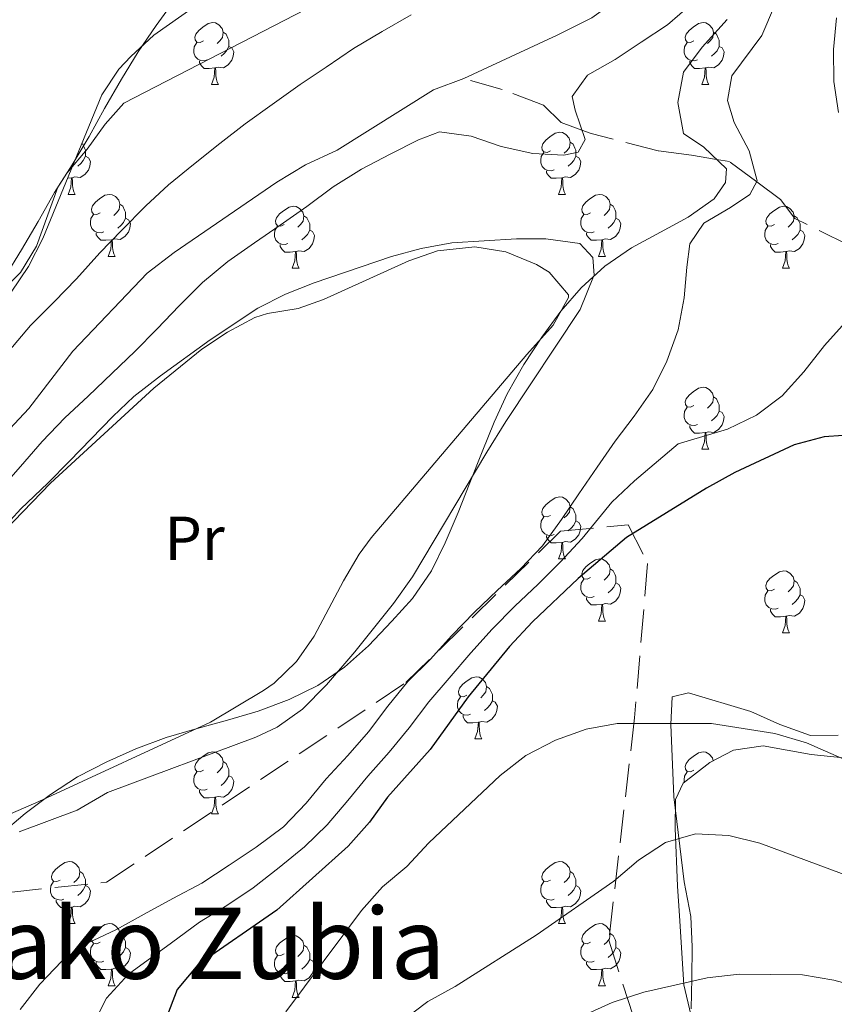
# Model space of a CAD drawing. Extents: x 622792 to 627301, y 780249 to 783300.
# Drawn here: x 625845 to 625977, y 781286 to 781446 of the extents above; entities that cross this region are included whole.
import ezdxf
from ezdxf.enums import TextEntityAlignment as Align

# ---------------------------------------------------------------- set-up
doc = ezdxf.new("R2010")
doc.units = 0
doc.header["$MEASUREMENT"] = 0
doc.linetypes.add('DGN Style 3', pattern=[7.49273, 5.35195, -2.14078])
for name, color, linetype in [('Nivel 11', 7, 'Continuous'), ('Nivel 21', 7, 'Continuous'), ('Nivel 35', 7, 'Continuous'), ('Nivel 36', 7, 'Continuous'), ('Nivel 37', 7, 'Continuous'), ('Nivel 4', 7, 'Continuous'), ('Nivel 45', 7, 'Continuous'), ('Nivel 5', 7, 'Continuous'), ('Nivel 61', 7, 'Continuous'), ('Nivel 63', 7, 'Continuous')]:
    doc.layers.add(name, color=color, linetype=linetype)
doc.styles.add('Style-arialn', font='arialn.shx', dxfattribs={"bigfont": 'arialnbig.shx'})
doc.styles.add('Style-times', font='times.shx', dxfattribs={"bigfont": 'timesbig.shx'})
doc.linetypes.add('5zonar', pattern='A,-5,[1,dgnlstyle.shx,S=0.08,R=0,X=0,Y=0],-5', length=10)

msp = doc.modelspace()

# ---------------------------------------------------------------- linework, layer by layer
at = {"layer": 'Nivel 11', "color": 142, "linetype": 'Continuous', "lineweight": 13}
for points in [[(625923.745, 781696.661, 298.501), (625931.556, 781667.947, 299.284), (625934.481, 781641.524, 300.851), (625932.264, 781617.648, 300.068), (625934.634, 781602.258, 300.851), (625945.215, 781587.157, 300.851), (625961.702, 781571.309, 300.851), (625965.568, 781566.961, 300.851), (625971.787, 781551.587, 300.851), (625973.091, 781546.459, 300.851), (625974.952, 781529.784, 300.851), (625975.23, 781524.139, 300.851), (625975.059, 781502.323, 300.851), (625973.817, 781491.539, 300.851), (625972.555, 781486.145, 300.851), (625968.241, 781473.553, 300.851), (625956.493, 781458.621, 300.851), (625951.116, 781455.521, 300.851), (625937.807, 781445.973, 300.851), (625932.172, 781443.128, 300.851), (625917.057, 781436.14, 301.634)], [(625917.057, 781436.14, 301.634), (625912.188, 781434.325, 302.417), (625896.571, 781424.512, 302.417), (625891.447, 781422.182, 303.2), (625886.838, 781419.341, 303.2), (625870.2, 781407.984, 303.2), (625865.85, 781404.631, 303.984), (625853.837, 781392.008, 303.984), (625850.262, 781387.375, 303.984), (625846.687, 781382.741, 304.767), (625842.853, 781378.62, 304.767)]]:
    msp.add_polyline3d(points, dxfattribs=at)
at = {"layer": 'Nivel 11', "color": 142, "linetype": 'DGN Style 3', "lineweight": 13}
msp.add_polyline3d([(625979.353, 781409.175, 318.371), (625970.61, 781413.504, 316.581), (625968.288, 781416.575, 315.875), (625964.462, 781419.422, 315), (625960.052, 781422.702, 311.288), (625957.96, 781423.042, 310), (625953.888, 781423.705, 308.352), (625948.496, 781424.454, 306.392), (625937.706, 781427.235, 304.802), (625936.167, 781427.795, 305), (625932.823, 781429.013, 305.583), (625929.989, 781431.825, 306.236), (625923.306, 781434.365, 307.406), (625917.057, 781436.14, 301.634)], dxfattribs=at)
at = {"layer": 'Nivel 21', "color": 19, "linetype": 'DGN Style 3', "lineweight": 0}
msp.add_polyline3d([(625813.647, 781301.339, 310.164), (625859.272, 781306.114, 313.458), (625907.724, 781338.416, 314.924), (625932.731, 781362.902, 316.087), (625943.672, 781363.944, 323.864), (625946.798, 781357.693, 325.814), (625944.714, 781332.685, 329.805), (625940.546, 781296.737, 337.311), (625948.361, 781272.25, 345.285), (625967.117, 781257.662, 348.721), (625997.855, 781244.637, 349.566), (626029.518, 781233.895, 352.511), (626048.273, 781215.655, 354.649), (626065.466, 781188.034, 355.311), (626079.652, 781169.409, 358.315)], dxfattribs=at)
at = {"layer": 'Nivel 35', "color": 92, "linetype": '5zonar', "lineweight": 0, "ltscale": 0.5}
for points in [[(625763.411, 781337.447, 318.664), (625776.764, 781335.651, 318.664), (625781.774, 781335.893, 318.664), (625782.305, 781336.288, 318.664), (625786.043, 781340.346, 318.547), (625792.922, 781351.728, 317.881), (625797.208, 781358.11, 317.881), (625802.478, 781366.628, 317.542), (625807.21, 781373.342, 317.098), (625813.555, 781378.294, 316.315), (625834.641, 781394.186, 316.315), (625840.376, 781397.903, 316.315), (625843.865, 781401.568, 316.315), (625846.672, 781405.742, 316.315), (625848.973, 781410.242, 316.315), (625858.511, 781433.494, 316.315), (625861.285, 781437.62, 316.315), (625863.209, 781439.671, 316.315), (625866.904, 781443.116, 316.315), (625873.443, 781447.718, 316.315)], [(625830.036, 781311.22, 316.315), (625848.327, 781319.15, 316.433), (625876.075, 781332.003, 315.732), (625884.698, 781337.102, 315.539), (625886.393, 781338.335, 315.532), (625889.994, 781341.814, 315.532), (625892.849, 781345.9, 315.532), (625897.615, 781354.85, 315.532), (625900.175, 781359.196, 315.532), (625902.111, 781361.802, 315.532), (625927.249, 781391.465, 315.532), (625931.543, 781396.204, 316.315), (625933.995, 781400.698, 316.315), (625933.987, 781401.141, 316.315), (625930.905, 781404.825, 316.315), (625928.835, 781406.049, 316.315), (625923.881, 781408.092, 316.668), (625918.871, 781408.915, 317.364), (625912.812, 781408.245, 317.881)], [(625912.812, 781408.245, 317.881), (625908.169, 781406.645, 317.881), (625894.367, 781400.379, 317.881), (625890.264, 781398.918, 317.881), (625885.327, 781398.093, 317.881), (625883.289, 781397.454, 317.881), (625878.857, 781395.078, 318), (625874.706, 781392.32, 318.266), (625866.91, 781386.032, 318.686), (625850.22, 781370.669, 317.977), (625839.808, 781359.94, 317.328)], [(625980.052, 781326.057, 341.734), (625973.286, 781326.764, 340.594), (625965.479, 781328.171, 339.811), (625960.722, 781327.475, 338.98), (625956.866, 781325.469, 338.245), (625952.542, 781322.117, 337.982), (625951.346, 781319.493, 338.245), (625951.253, 781314.867, 339.538), (625951.663, 781305.467, 343.702), (625951.966, 781300.664, 345.123), (625952.694, 781289.522, 346.077), (625953.79, 781284.687, 346.5)]]:
    msp.add_polyline3d(points, dxfattribs=at)
at = {"layer": 'Nivel 36', "color": 92, "linetype": 'Continuous', "lineweight": 0, "flags": 128}
for points in [[(625874.947, 781442.221), (625874.417, 781441.956), (625873.887, 781442.011), (625873.622, 781442.381), (625873.567, 781442.806), (625873.727, 781443.326), (625874.207, 781443.921), (625874.842, 781444.451), (625875.742, 781445.036), (625876.487, 781445.196), (625876.912, 781445.141), (625877.442, 781444.826), (625877.972, 781444.241), (625878.132, 781443.601), (625878.022, 781442.751), (625877.597, 781442.221), (625877.177, 781441.796)], [(625954.274, 781442.221), (625953.744, 781441.956), (625953.214, 781442.011), (625952.949, 781442.381), (625952.894, 781442.806), (625953.054, 781443.326), (625953.534, 781443.921), (625954.169, 781444.451), (625955.069, 781445.036), (625955.814, 781445.196), (625956.239, 781445.141), (625956.769, 781444.826), (625957.299, 781444.241), (625957.459, 781443.601), (625957.349, 781442.751), (625956.924, 781442.221), (625956.504, 781441.796)], [(625878.132, 781443.601), (625878.607, 781443.286), (625878.922, 781442.646), (625879.082, 781442.326), (625879.082, 781441.746), (625879.082, 781441.321), (625878.712, 781440.631), (625878.292, 781440.151), (625877.812, 781439.731)], [(625957.459, 781443.601), (625957.934, 781443.286), (625958.249, 781442.646), (625958.409, 781442.326), (625958.409, 781441.746), (625958.409, 781441.321), (625958.039, 781440.631), (625957.619, 781440.151), (625957.139, 781439.731)], [(625875.532, 781439.141), (625875.107, 781438.981), (625874.522, 781439.041), (625874.047, 781439.251), (625873.622, 781439.676), (625873.407, 781440.261), (625873.407, 781440.681), (625873.462, 781441.266), (625873.887, 781441.956)], [(625879.082, 781441.321), (625879.537, 781441.071), (625879.882, 781440.456), (625879.772, 781439.731), (625879.562, 781439.091), (625878.977, 781438.351), (625878.182, 781437.871), (625877.332, 781437.976), (625876.902, 781437.846)], [(625954.859, 781439.141), (625954.434, 781438.981), (625953.849, 781439.041), (625953.374, 781439.251), (625952.949, 781439.676), (625952.734, 781440.261), (625952.734, 781440.681), (625952.789, 781441.266), (625953.214, 781441.956)], [(625958.409, 781441.321), (625958.864, 781441.071), (625959.209, 781440.456), (625959.099, 781439.731), (625958.889, 781439.091), (625958.304, 781438.351), (625957.509, 781437.871), (625956.659, 781437.976), (625956.229, 781437.846)], [(625876.792, 781437.846), (625875.902, 781437.761), (625875.057, 781437.761), (625874.632, 781438.191), (625874.312, 781438.666), (625874.312, 781438.981)], [(625956.119, 781437.846), (625955.229, 781437.761), (625954.384, 781437.761), (625953.959, 781438.191), (625953.639, 781438.666), (625953.639, 781438.981)], [(625876.247, 781435.161), (625876.682, 781436.321), (625876.792, 781437.846), (625876.902, 781437.846), (625876.937, 781437.261), (625876.972, 781436.576), (625877.042, 781435.961), (625877.157, 781435.561), (625877.372, 781435.161)], [(625955.574, 781435.161), (625956.009, 781436.321), (625956.119, 781437.846), (625956.229, 781437.846), (625956.264, 781437.261), (625956.299, 781436.576), (625956.369, 781435.961), (625956.484, 781435.561), (625956.699, 781435.161)], [(625876.247, 781435.161), (625877.372, 781435.161)], [(625955.574, 781435.161), (625956.699, 781435.161)], [(625931.086, 781424.452), (625930.556, 781424.187), (625930.026, 781424.242), (625929.761, 781424.612), (625929.706, 781425.037), (625929.866, 781425.557), (625930.346, 781426.152), (625930.981, 781426.682), (625931.881, 781427.267), (625932.626, 781427.427), (625933.051, 781427.372), (625933.581, 781427.057), (625934.111, 781426.472), (625934.271, 781425.832), (625934.161, 781424.982), (625933.736, 781424.452), (625933.316, 781424.027)], [(625855.277, 781425.611), (625855.419, 781425.517), (625855.734, 781424.877), (625855.894, 781424.557), (625855.894, 781423.977), (625855.894, 781423.552), (625855.524, 781422.862), (625855.104, 781422.382), (625854.624, 781421.962)], [(625934.271, 781425.832), (625934.746, 781425.517), (625935.061, 781424.877), (625935.221, 781424.557), (625935.221, 781423.977), (625935.221, 781423.552), (625934.851, 781422.862), (625934.431, 781422.382), (625933.951, 781421.962)], [(625931.671, 781421.372), (625931.246, 781421.212), (625930.661, 781421.272), (625930.186, 781421.482), (625929.761, 781421.907), (625929.546, 781422.492), (625929.546, 781422.912), (625929.601, 781423.497), (625930.026, 781424.187)], [(625855.894, 781423.552), (625856.349, 781423.302), (625856.694, 781422.687), (625856.584, 781421.962), (625856.374, 781421.322), (625855.789, 781420.582), (625854.994, 781420.102), (625854.144, 781420.207), (625853.714, 781420.077)], [(625935.221, 781423.552), (625935.676, 781423.302), (625936.021, 781422.687), (625935.911, 781421.962), (625935.701, 781421.322), (625935.116, 781420.582), (625934.321, 781420.102), (625933.471, 781420.207), (625933.041, 781420.077)], [(625932.931, 781420.077), (625932.041, 781419.992), (625931.196, 781419.992), (625930.771, 781420.422), (625930.451, 781420.897), (625930.451, 781421.212)], [(625853.604, 781420.077), (625852.983, 781420.018)], [(625853.059, 781417.392), (625853.494, 781418.552), (625853.604, 781420.077), (625853.714, 781420.077), (625853.749, 781419.492), (625853.784, 781418.807), (625853.854, 781418.192), (625853.969, 781417.792), (625854.184, 781417.392)], [(625932.386, 781417.392), (625932.821, 781418.552), (625932.931, 781420.077), (625933.041, 781420.077), (625933.076, 781419.492), (625933.111, 781418.807), (625933.181, 781418.192), (625933.296, 781417.792), (625933.511, 781417.392)], [(625853.059, 781417.392), (625854.184, 781417.392)], [(625858.234, 781414.417), (625857.704, 781414.152), (625857.174, 781414.207), (625856.909, 781414.577), (625856.854, 781415.002), (625857.014, 781415.522), (625857.494, 781416.117), (625858.129, 781416.647), (625859.029, 781417.232), (625859.774, 781417.392), (625860.199, 781417.337), (625860.729, 781417.022), (625861.259, 781416.437), (625861.419, 781415.797), (625861.309, 781414.947), (625860.884, 781414.417), (625860.464, 781413.992)], [(625932.386, 781417.392), (625933.511, 781417.392)], [(625937.561, 781414.417), (625937.031, 781414.152), (625936.501, 781414.207), (625936.236, 781414.577), (625936.181, 781415.002), (625936.341, 781415.522), (625936.821, 781416.117), (625937.456, 781416.647), (625938.356, 781417.232), (625939.101, 781417.392), (625939.526, 781417.337), (625940.056, 781417.022), (625940.586, 781416.437), (625940.746, 781415.797), (625940.636, 781414.947), (625940.211, 781414.417), (625939.791, 781413.992)], [(625861.419, 781415.797), (625861.894, 781415.482), (625862.209, 781414.842), (625862.369, 781414.522), (625862.369, 781413.942), (625862.369, 781413.517), (625861.999, 781412.827), (625861.579, 781412.347), (625861.099, 781411.927)], [(625940.746, 781415.797), (625941.221, 781415.482), (625941.536, 781414.842), (625941.696, 781414.522), (625941.696, 781413.942), (625941.696, 781413.517), (625941.326, 781412.827), (625940.906, 781412.347), (625940.426, 781411.927)], [(625888.006, 781412.512), (625887.476, 781412.247), (625886.946, 781412.302), (625886.681, 781412.672), (625886.626, 781413.097), (625886.786, 781413.617), (625887.266, 781414.212), (625887.901, 781414.742), (625888.801, 781415.327), (625889.546, 781415.487), (625889.971, 781415.432), (625890.501, 781415.117), (625891.031, 781414.532), (625891.191, 781413.892), (625891.081, 781413.042), (625890.656, 781412.512), (625890.236, 781412.087)], [(625967.333, 781412.512), (625966.803, 781412.247), (625966.273, 781412.302), (625966.008, 781412.672), (625965.953, 781413.097), (625966.113, 781413.617), (625966.593, 781414.212), (625967.228, 781414.742), (625968.128, 781415.327), (625968.873, 781415.487), (625969.298, 781415.432), (625969.828, 781415.117), (625970.358, 781414.532), (625970.518, 781413.892), (625970.408, 781413.042), (625969.983, 781412.512), (625969.563, 781412.087)], [(625858.819, 781411.337), (625858.394, 781411.177), (625857.809, 781411.237), (625857.334, 781411.447), (625856.909, 781411.872), (625856.694, 781412.457), (625856.694, 781412.877), (625856.749, 781413.462), (625857.174, 781414.152)], [(625862.369, 781413.517), (625862.824, 781413.267), (625863.169, 781412.652), (625863.059, 781411.927), (625862.849, 781411.287), (625862.264, 781410.547), (625861.469, 781410.067), (625860.619, 781410.172), (625860.189, 781410.042)], [(625891.191, 781413.892), (625891.666, 781413.577), (625891.981, 781412.937), (625892.141, 781412.617), (625892.141, 781412.037), (625892.141, 781411.612), (625891.771, 781410.922), (625891.351, 781410.442), (625890.871, 781410.022)], [(625938.146, 781411.337), (625937.721, 781411.177), (625937.136, 781411.237), (625936.661, 781411.447), (625936.236, 781411.872), (625936.021, 781412.457), (625936.021, 781412.877), (625936.076, 781413.462), (625936.501, 781414.152)], [(625941.696, 781413.517), (625942.151, 781413.267), (625942.496, 781412.652), (625942.386, 781411.927), (625942.176, 781411.287), (625941.591, 781410.547), (625940.796, 781410.067), (625939.946, 781410.172), (625939.516, 781410.042)], [(625970.518, 781413.892), (625970.993, 781413.577), (625971.308, 781412.937), (625971.468, 781412.617), (625971.468, 781412.037), (625971.468, 781411.612), (625971.098, 781410.922), (625970.678, 781410.442), (625970.198, 781410.022)], [(625860.079, 781410.042), (625859.189, 781409.957), (625858.344, 781409.957), (625857.919, 781410.387), (625857.599, 781410.862), (625857.599, 781411.177)], [(625888.591, 781409.432), (625888.166, 781409.272), (625887.581, 781409.332), (625887.106, 781409.542), (625886.681, 781409.967), (625886.466, 781410.552), (625886.466, 781410.972), (625886.521, 781411.557), (625886.946, 781412.247)], [(625892.141, 781411.612), (625892.596, 781411.362), (625892.941, 781410.747), (625892.831, 781410.022), (625892.621, 781409.382), (625892.036, 781408.642), (625891.241, 781408.162), (625890.391, 781408.267), (625889.961, 781408.137)], [(625939.406, 781410.042), (625938.516, 781409.957), (625937.671, 781409.957), (625937.246, 781410.387), (625936.926, 781410.862), (625936.926, 781411.177)], [(625967.918, 781409.432), (625967.493, 781409.272), (625966.908, 781409.332), (625966.433, 781409.542), (625966.008, 781409.967), (625965.793, 781410.552), (625965.793, 781410.972), (625965.848, 781411.557), (625966.273, 781412.247)], [(625971.468, 781411.612), (625971.923, 781411.362), (625972.268, 781410.747), (625972.158, 781410.022), (625971.948, 781409.382), (625971.363, 781408.642), (625970.568, 781408.162), (625969.718, 781408.267), (625969.288, 781408.137)], [(625859.534, 781407.357), (625859.969, 781408.517), (625860.079, 781410.042), (625860.189, 781410.042), (625860.224, 781409.457), (625860.259, 781408.772), (625860.329, 781408.157), (625860.444, 781407.757), (625860.659, 781407.357)], [(625938.861, 781407.357), (625939.296, 781408.517), (625939.406, 781410.042), (625939.516, 781410.042), (625939.551, 781409.457), (625939.586, 781408.772), (625939.656, 781408.157), (625939.771, 781407.757), (625939.986, 781407.357)], [(625889.851, 781408.137), (625888.961, 781408.052), (625888.116, 781408.052), (625887.691, 781408.482), (625887.371, 781408.957), (625887.371, 781409.272)], [(625889.306, 781405.452), (625889.741, 781406.612), (625889.851, 781408.137), (625889.961, 781408.137), (625889.996, 781407.552), (625890.031, 781406.867), (625890.101, 781406.252), (625890.216, 781405.852), (625890.431, 781405.452)], [(625969.178, 781408.137), (625968.288, 781408.052), (625967.443, 781408.052), (625967.018, 781408.482), (625966.698, 781408.957), (625966.698, 781409.272)], [(625968.633, 781405.452), (625969.068, 781406.612), (625969.178, 781408.137), (625969.288, 781408.137), (625969.323, 781407.552), (625969.358, 781406.867), (625969.428, 781406.252), (625969.543, 781405.852), (625969.758, 781405.452)], [(625859.534, 781407.357), (625860.659, 781407.357)], [(625938.861, 781407.357), (625939.986, 781407.357)], [(625889.306, 781405.452), (625890.431, 781405.452)], [(625968.633, 781405.452), (625969.758, 781405.452)], [(625954.274, 781383.229), (625953.744, 781382.964), (625953.214, 781383.019), (625952.949, 781383.389), (625952.894, 781383.814), (625953.054, 781384.334), (625953.534, 781384.929), (625954.169, 781385.459), (625955.069, 781386.044), (625955.814, 781386.204), (625956.239, 781386.149), (625956.769, 781385.834), (625957.299, 781385.249), (625957.459, 781384.609), (625957.349, 781383.759), (625956.924, 781383.229), (625956.504, 781382.804)], [(625957.459, 781384.609), (625957.934, 781384.294), (625958.249, 781383.654), (625958.409, 781383.334), (625958.409, 781382.754), (625958.409, 781382.329), (625958.039, 781381.639), (625957.619, 781381.159), (625957.139, 781380.739)], [(625954.859, 781380.149), (625954.434, 781379.989), (625953.849, 781380.049), (625953.374, 781380.259), (625952.949, 781380.684), (625952.734, 781381.269), (625952.734, 781381.689), (625952.789, 781382.274), (625953.214, 781382.964)], [(625958.409, 781382.329), (625958.864, 781382.079), (625959.209, 781381.464), (625959.099, 781380.739), (625958.889, 781380.099), (625958.304, 781379.359), (625957.509, 781378.879), (625956.659, 781378.984), (625956.229, 781378.854)], [(625956.119, 781378.854), (625955.229, 781378.769), (625954.384, 781378.769), (625953.959, 781379.199), (625953.639, 781379.674), (625953.639, 781379.989)], [(625955.574, 781376.169), (625956.009, 781377.329), (625956.119, 781378.854), (625956.229, 781378.854), (625956.264, 781378.269), (625956.299, 781377.584), (625956.369, 781376.969), (625956.484, 781376.569), (625956.699, 781376.169)], [(625955.574, 781376.169), (625956.699, 781376.169)], [(625931.086, 781365.46), (625930.556, 781365.195), (625930.026, 781365.25), (625929.761, 781365.62), (625929.706, 781366.045), (625929.866, 781366.565), (625930.346, 781367.16), (625930.981, 781367.69), (625931.881, 781368.275), (625932.626, 781368.435), (625933.051, 781368.38), (625933.581, 781368.065), (625934.111, 781367.48), (625934.271, 781366.84), (625934.161, 781365.99), (625933.736, 781365.46), (625933.316, 781365.035)], [(625934.271, 781366.84), (625934.746, 781366.525), (625935.061, 781365.885), (625935.221, 781365.565), (625935.221, 781364.985), (625935.221, 781364.56), (625934.851, 781363.87), (625934.431, 781363.39), (625933.951, 781362.97)], [(625931.671, 781362.38), (625931.246, 781362.22), (625930.661, 781362.28), (625930.186, 781362.49), (625929.761, 781362.915), (625929.546, 781363.5), (625929.546, 781363.92), (625929.601, 781364.505), (625930.026, 781365.195)], [(625935.221, 781364.56), (625935.676, 781364.31), (625936.021, 781363.695), (625935.911, 781362.97), (625935.701, 781362.33), (625935.116, 781361.59), (625934.321, 781361.11), (625933.471, 781361.215), (625933.041, 781361.085)], [(625932.931, 781361.085), (625932.041, 781361), (625931.196, 781361), (625930.771, 781361.43), (625930.451, 781361.905), (625930.451, 781362.22)], [(625932.386, 781358.4), (625932.821, 781359.56), (625932.931, 781361.085), (625933.041, 781361.085), (625933.076, 781360.5), (625933.111, 781359.815), (625933.181, 781359.2), (625933.296, 781358.8), (625933.511, 781358.4)], [(625932.386, 781358.4), (625933.511, 781358.4)], [(625937.561, 781355.425), (625937.031, 781355.16), (625936.501, 781355.215), (625936.236, 781355.585), (625936.181, 781356.01), (625936.341, 781356.53), (625936.821, 781357.125), (625937.456, 781357.655), (625938.356, 781358.24), (625939.101, 781358.4), (625939.526, 781358.345), (625940.056, 781358.03), (625940.586, 781357.445), (625940.746, 781356.805), (625940.636, 781355.955), (625940.211, 781355.425), (625939.791, 781355)], [(625940.746, 781356.805), (625941.221, 781356.49), (625941.536, 781355.85), (625941.696, 781355.53), (625941.696, 781354.95), (625941.696, 781354.525), (625941.326, 781353.835), (625940.906, 781353.355), (625940.426, 781352.935)], [(625967.333, 781353.52), (625966.803, 781353.255), (625966.273, 781353.31), (625966.008, 781353.68), (625965.953, 781354.105), (625966.113, 781354.625), (625966.593, 781355.22), (625967.228, 781355.75), (625968.128, 781356.335), (625968.873, 781356.495), (625969.298, 781356.44), (625969.828, 781356.125), (625970.358, 781355.54), (625970.518, 781354.9), (625970.408, 781354.05), (625969.983, 781353.52), (625969.563, 781353.095)], [(625938.146, 781352.345), (625937.721, 781352.185), (625937.136, 781352.245), (625936.661, 781352.455), (625936.236, 781352.88), (625936.021, 781353.465), (625936.021, 781353.885), (625936.076, 781354.47), (625936.501, 781355.16)], [(625941.696, 781354.525), (625942.151, 781354.275), (625942.496, 781353.66), (625942.386, 781352.935), (625942.176, 781352.295), (625941.591, 781351.555), (625940.796, 781351.075), (625939.946, 781351.18), (625939.516, 781351.05)], [(625970.518, 781354.9), (625970.993, 781354.585), (625971.308, 781353.945), (625971.468, 781353.625), (625971.468, 781353.045), (625971.468, 781352.62), (625971.098, 781351.93), (625970.678, 781351.45), (625970.198, 781351.03)], [(625939.406, 781351.05), (625938.516, 781350.965), (625937.671, 781350.965), (625937.246, 781351.395), (625936.926, 781351.87), (625936.926, 781352.185)], [(625967.918, 781350.44), (625967.493, 781350.28), (625966.908, 781350.34), (625966.433, 781350.55), (625966.008, 781350.975), (625965.793, 781351.56), (625965.793, 781351.98), (625965.848, 781352.565), (625966.273, 781353.255)], [(625971.468, 781352.62), (625971.923, 781352.37), (625972.268, 781351.755), (625972.158, 781351.03), (625971.948, 781350.39), (625971.363, 781349.65), (625970.568, 781349.17), (625969.718, 781349.275), (625969.288, 781349.145)], [(625938.861, 781348.365), (625939.296, 781349.525), (625939.406, 781351.05), (625939.516, 781351.05), (625939.551, 781350.465), (625939.586, 781349.78), (625939.656, 781349.165), (625939.771, 781348.765), (625939.986, 781348.365)], [(625969.178, 781349.145), (625968.288, 781349.06), (625967.443, 781349.06), (625967.018, 781349.49), (625966.698, 781349.965), (625966.698, 781350.28)], [(625968.633, 781346.46), (625969.068, 781347.62), (625969.178, 781349.145), (625969.288, 781349.145), (625969.323, 781348.56), (625969.358, 781347.875), (625969.428, 781347.26), (625969.543, 781346.86), (625969.758, 781346.46)], [(625938.861, 781348.365), (625939.986, 781348.365)], [(625968.633, 781346.46), (625969.758, 781346.46)], [(625917.583, 781336.377), (625917.053, 781336.112), (625916.523, 781336.167), (625916.258, 781336.537), (625916.203, 781336.962), (625916.363, 781337.482), (625916.843, 781338.077), (625917.478, 781338.607), (625918.378, 781339.192), (625919.123, 781339.352), (625919.548, 781339.297), (625920.078, 781338.982), (625920.608, 781338.397), (625920.768, 781337.757), (625920.658, 781336.907), (625920.233, 781336.377), (625919.813, 781335.952)], [(625920.768, 781337.757), (625921.243, 781337.442), (625921.558, 781336.802), (625921.718, 781336.482), (625921.718, 781335.902), (625921.718, 781335.477), (625921.348, 781334.787), (625920.928, 781334.307), (625920.448, 781333.887)], [(625918.168, 781333.297), (625917.743, 781333.137), (625917.158, 781333.197), (625916.683, 781333.407), (625916.258, 781333.832), (625916.043, 781334.417), (625916.043, 781334.837), (625916.098, 781335.422), (625916.523, 781336.112)], [(625921.718, 781335.477), (625922.173, 781335.227), (625922.518, 781334.612), (625922.408, 781333.887), (625922.198, 781333.247), (625921.613, 781332.507), (625920.818, 781332.027), (625919.968, 781332.132), (625919.538, 781332.002)], [(625919.428, 781332.002), (625918.538, 781331.917), (625917.693, 781331.917), (625917.268, 781332.347), (625916.948, 781332.822), (625916.948, 781333.137)], [(625918.883, 781329.317), (625919.318, 781330.477), (625919.428, 781332.002), (625919.538, 781332.002), (625919.573, 781331.417), (625919.608, 781330.732), (625919.678, 781330.117), (625919.793, 781329.717), (625920.008, 781329.317)], [(625918.883, 781329.317), (625920.008, 781329.317)], [(625874.947, 781324.237), (625874.417, 781323.972), (625873.887, 781324.027), (625873.622, 781324.397), (625873.567, 781324.822), (625873.727, 781325.342), (625874.207, 781325.937), (625874.842, 781326.467), (625875.742, 781327.052), (625876.487, 781327.212), (625876.912, 781327.157), (625877.442, 781326.842), (625877.972, 781326.257), (625878.132, 781325.617), (625878.022, 781324.767), (625877.597, 781324.237), (625877.177, 781323.812)], [(625954.274, 781324.237), (625953.744, 781323.972), (625953.214, 781324.027), (625952.949, 781324.397), (625952.894, 781324.822), (625953.054, 781325.342), (625953.534, 781325.937), (625954.169, 781326.467), (625955.069, 781327.052), (625955.814, 781327.212), (625956.239, 781327.157), (625956.769, 781326.842), (625957.299, 781326.257), (625957.423, 781325.759)], [(625878.132, 781325.617), (625878.607, 781325.302), (625878.922, 781324.662), (625879.082, 781324.342), (625879.082, 781323.762), (625879.082, 781323.337), (625878.712, 781322.647), (625878.292, 781322.167), (625877.812, 781321.747)], [(625875.532, 781321.157), (625875.107, 781320.997), (625874.522, 781321.057), (625874.047, 781321.267), (625873.622, 781321.692), (625873.407, 781322.277), (625873.407, 781322.697), (625873.462, 781323.282), (625873.887, 781323.972)], [(625952.737, 781322.268), (625952.734, 781322.277), (625952.734, 781322.697), (625952.789, 781323.282), (625953.214, 781323.972)], [(625879.082, 781323.337), (625879.537, 781323.087), (625879.882, 781322.472), (625879.772, 781321.747), (625879.562, 781321.107), (625878.977, 781320.367), (625878.182, 781319.887), (625877.332, 781319.992), (625876.902, 781319.862)], [(625876.792, 781319.862), (625875.902, 781319.777), (625875.057, 781319.777), (625874.632, 781320.207), (625874.312, 781320.682), (625874.312, 781320.997)], [(625876.247, 781317.177), (625876.682, 781318.337), (625876.792, 781319.862), (625876.902, 781319.862), (625876.937, 781319.277), (625876.972, 781318.592), (625877.042, 781317.977), (625877.157, 781317.577), (625877.372, 781317.177)], [(625876.247, 781317.177), (625877.372, 781317.177)], [(625851.759, 781306.468), (625851.229, 781306.203), (625850.699, 781306.258), (625850.434, 781306.628), (625850.379, 781307.053), (625850.539, 781307.573), (625851.019, 781308.168), (625851.654, 781308.698), (625852.554, 781309.283), (625853.299, 781309.443), (625853.724, 781309.388), (625854.254, 781309.073), (625854.784, 781308.488), (625854.944, 781307.848), (625854.834, 781306.998), (625854.409, 781306.468), (625853.989, 781306.043)], [(625931.086, 781306.468), (625930.556, 781306.203), (625930.026, 781306.258), (625929.761, 781306.628), (625929.706, 781307.053), (625929.866, 781307.573), (625930.346, 781308.168), (625930.981, 781308.698), (625931.881, 781309.283), (625932.626, 781309.443), (625933.051, 781309.388), (625933.581, 781309.073), (625934.111, 781308.488), (625934.271, 781307.848), (625934.161, 781306.998), (625933.736, 781306.468), (625933.316, 781306.043)], [(625854.944, 781307.848), (625855.419, 781307.533), (625855.734, 781306.893), (625855.894, 781306.573), (625855.894, 781305.993), (625855.894, 781305.568), (625855.524, 781304.878), (625855.104, 781304.398), (625854.624, 781303.978)], [(625934.271, 781307.848), (625934.746, 781307.533), (625935.061, 781306.893), (625935.221, 781306.573), (625935.221, 781305.993), (625935.221, 781305.568), (625934.851, 781304.878), (625934.431, 781304.398), (625933.951, 781303.978)], [(625852.344, 781303.388), (625851.919, 781303.228), (625851.334, 781303.288), (625850.859, 781303.498), (625850.434, 781303.923), (625850.219, 781304.508), (625850.219, 781304.928), (625850.274, 781305.513), (625850.699, 781306.203)], [(625931.671, 781303.388), (625931.246, 781303.228), (625930.661, 781303.288), (625930.186, 781303.498), (625929.761, 781303.923), (625929.546, 781304.508), (625929.546, 781304.928), (625929.601, 781305.513), (625930.026, 781306.203)], [(625855.894, 781305.568), (625856.349, 781305.318), (625856.694, 781304.703), (625856.584, 781303.978), (625856.374, 781303.338), (625855.789, 781302.598), (625854.994, 781302.118), (625854.144, 781302.223), (625853.714, 781302.093)], [(625935.221, 781305.568), (625935.676, 781305.318), (625936.021, 781304.703), (625935.911, 781303.978), (625935.701, 781303.338), (625935.116, 781302.598), (625934.321, 781302.118), (625933.471, 781302.223), (625933.041, 781302.093)], [(625853.604, 781302.093), (625852.714, 781302.008), (625851.869, 781302.008), (625851.444, 781302.438), (625851.124, 781302.913), (625851.124, 781303.228)], [(625932.931, 781302.093), (625932.041, 781302.008), (625931.196, 781302.008), (625930.771, 781302.438), (625930.451, 781302.913), (625930.451, 781303.228)], [(625853.059, 781299.408), (625853.494, 781300.568), (625853.604, 781302.093), (625853.714, 781302.093), (625853.749, 781301.508), (625853.784, 781300.823), (625853.854, 781300.208), (625853.969, 781299.808), (625854.184, 781299.408)], [(625932.386, 781299.408), (625932.821, 781300.568), (625932.931, 781302.093), (625933.041, 781302.093), (625933.076, 781301.508), (625933.111, 781300.823), (625933.181, 781300.208), (625933.296, 781299.808), (625933.511, 781299.408)], [(625853.059, 781299.408), (625854.184, 781299.408)], [(625858.234, 781296.433), (625857.704, 781296.168), (625857.174, 781296.223), (625856.909, 781296.593), (625856.854, 781297.018), (625857.014, 781297.538), (625857.494, 781298.133), (625858.129, 781298.663), (625859.029, 781299.248), (625859.774, 781299.408), (625860.199, 781299.353), (625860.729, 781299.038), (625861.259, 781298.453), (625861.419, 781297.813), (625861.309, 781296.963), (625860.884, 781296.433), (625860.464, 781296.008)], [(625932.386, 781299.408), (625933.511, 781299.408)], [(625937.561, 781296.433), (625937.031, 781296.168), (625936.501, 781296.223), (625936.236, 781296.593), (625936.181, 781297.018), (625936.341, 781297.538), (625936.821, 781298.133), (625937.456, 781298.663), (625938.356, 781299.248), (625939.101, 781299.408), (625939.526, 781299.353), (625940.056, 781299.038), (625940.586, 781298.453), (625940.746, 781297.813), (625940.636, 781296.963), (625940.211, 781296.433), (625939.791, 781296.008)], [(625861.419, 781297.813), (625861.894, 781297.498), (625862.209, 781296.858), (625862.369, 781296.538), (625862.369, 781295.958), (625862.369, 781295.533), (625861.999, 781294.843), (625861.579, 781294.363), (625861.099, 781293.943)], [(625888.006, 781294.528), (625887.476, 781294.263), (625886.946, 781294.318), (625886.681, 781294.688), (625886.626, 781295.113), (625886.786, 781295.633), (625887.266, 781296.228), (625887.901, 781296.758), (625888.801, 781297.343), (625889.546, 781297.503), (625889.971, 781297.448), (625890.501, 781297.133), (625891.031, 781296.548), (625891.191, 781295.908), (625891.081, 781295.058), (625890.656, 781294.528), (625890.236, 781294.103)], [(625940.746, 781297.813), (625941.221, 781297.498), (625941.536, 781296.858), (625941.696, 781296.538), (625941.696, 781295.958), (625941.696, 781295.533), (625941.326, 781294.843), (625940.906, 781294.363), (625940.426, 781293.943)], [(625858.819, 781293.353), (625858.394, 781293.193), (625857.809, 781293.253), (625857.334, 781293.463), (625856.909, 781293.888), (625856.694, 781294.473), (625856.694, 781294.893), (625856.749, 781295.478), (625857.174, 781296.168)], [(625862.369, 781295.533), (625862.824, 781295.283), (625863.169, 781294.668), (625863.059, 781293.943), (625862.849, 781293.303), (625862.264, 781292.563), (625861.469, 781292.083), (625860.619, 781292.188), (625860.189, 781292.058)], [(625891.191, 781295.908), (625891.666, 781295.593), (625891.981, 781294.953), (625892.141, 781294.633), (625892.141, 781294.053), (625892.141, 781293.628), (625891.771, 781292.938), (625891.351, 781292.458), (625890.871, 781292.038)], [(625938.146, 781293.353), (625937.721, 781293.193), (625937.136, 781293.253), (625936.661, 781293.463), (625936.236, 781293.888), (625936.021, 781294.473), (625936.021, 781294.893), (625936.076, 781295.478), (625936.501, 781296.168)], [(625941.696, 781295.533), (625942.151, 781295.283), (625942.496, 781294.668), (625942.386, 781293.943), (625942.176, 781293.303), (625941.591, 781292.563), (625940.796, 781292.083), (625939.946, 781292.188), (625939.516, 781292.058)], [(625860.079, 781292.058), (625859.189, 781291.973), (625858.344, 781291.973), (625857.919, 781292.403), (625857.599, 781292.878), (625857.599, 781293.193)], [(625888.591, 781291.448), (625888.166, 781291.288), (625887.581, 781291.348), (625887.106, 781291.558), (625886.681, 781291.983), (625886.466, 781292.568), (625886.466, 781292.988), (625886.521, 781293.573), (625886.946, 781294.263)], [(625892.141, 781293.628), (625892.596, 781293.378), (625892.941, 781292.763), (625892.831, 781292.038), (625892.621, 781291.398), (625892.036, 781290.658), (625891.241, 781290.178), (625890.391, 781290.283), (625889.961, 781290.153)], [(625939.406, 781292.058), (625938.516, 781291.973), (625937.671, 781291.973), (625937.246, 781292.403), (625936.926, 781292.878), (625936.926, 781293.193)], [(625859.534, 781289.373), (625859.969, 781290.533), (625860.079, 781292.058), (625860.189, 781292.058), (625860.224, 781291.473), (625860.259, 781290.788), (625860.329, 781290.173), (625860.444, 781289.773), (625860.659, 781289.373)], [(625938.861, 781289.373), (625939.296, 781290.533), (625939.406, 781292.058), (625939.516, 781292.058), (625939.551, 781291.473), (625939.586, 781290.788), (625939.656, 781290.173), (625939.771, 781289.773), (625939.986, 781289.373)], [(625889.851, 781290.153), (625888.961, 781290.068), (625888.116, 781290.068), (625887.691, 781290.498), (625887.371, 781290.973), (625887.371, 781291.288)], [(625889.306, 781287.468), (625889.741, 781288.628), (625889.851, 781290.153), (625889.961, 781290.153), (625889.996, 781289.568), (625890.031, 781288.883), (625890.101, 781288.268), (625890.216, 781287.868), (625890.431, 781287.468)], [(625859.534, 781289.373), (625860.659, 781289.373)], [(625938.861, 781289.373), (625939.986, 781289.373)], [(625889.306, 781287.468), (625890.431, 781287.468)]]:
    msp.add_lwpolyline(points, dxfattribs=at)
at = {"layer": 'Nivel 36', "color": 92, "linetype": 'Continuous', "lineweight": 0}
for points in [[(625840.796, 781400.185, 310.343), (625845.342, 781404.759, 310.077), (625847.927, 781408.983, 310.077), (625851.412, 781418.533, 310.077), (625852.876, 781420.803, 310.077), (625856.146, 781424.717, 310.077), (625859.047, 781428.746, 309.656), (625862.072, 781432.131, 309.294), (625901.914, 781452.764, 309.294)], [(625842.056, 781362.842, 309.341), (625845.436, 781366.508, 309.276), (625849.785, 781370.693, 310.077), (625853.304, 781374.239, 310.045), (625860.293, 781381.442, 309.315), (625863.692, 781384.708, 309.294), (625867.991, 781388.01, 310.077), (625876.046, 781393.848, 309.75), (625883.758, 781398.953, 309.294), (625888.204, 781401.252, 308.992), (625892.843, 781403.067, 308.688), (625905.369, 781407.35, 308.073), (625910.189, 781408.642, 307.898), (625915.13, 781409.545, 307.727), (625925.598, 781410.202, 307.727), (625930.321, 781410.22, 306.944)], [(625930.321, 781410.22, 306.944), (625935.867, 781409.421, 308.895), (625937.929, 781407.17, 309.802), (625938.146, 781404.297, 310.023), (625938.056, 781404.074, 310), (625935.909, 781398.744, 306.944), (625923.865, 781380.63, 306.944), (625920.805, 781375.69, 307.727), (625908.769, 781355.523, 308.51), (625905.706, 781351.199, 308.51), (625899.453, 781343.4, 308.51), (625894.876, 781338.017, 308.51), (625890.99, 781334.101, 308.51), (625886.885, 781331.187, 308.51), (625883.411, 781329.554, 308.51), (625859.424, 781320.632, 308.51), (625854.507, 781317.739, 309.294), (625845.161, 781314.259, 309.976)], [(625953.851, 781285.649, 339.828), (625953.954, 781290.584, 338.915), (625954.015, 781295.653, 338.865), (625953.814, 781300.581, 338.33), (625952.745, 781306.176, 335.912), (625951.049, 781319.926, 333.562), (625950.593, 781331.627, 331.212), (625950.765, 781336.124, 328.88), (625953.447, 781336.771, 328.863), (625963.52, 781333.73, 328.863), (625968.196, 781331.645, 328.863), (625973.184, 781329.867, 328.863), (625977.657, 781329.879, 326.55)]]:
    msp.add_polyline3d(points, dxfattribs=at)
at = {"layer": 'Nivel 4', "color": 25, "linetype": 'Continuous', "lineweight": 30, "elevation": 325, "flags": 128}
msp.add_lwpolyline([(625978.452, 781378.37), (625975.358, 781378.156), (625970.519, 781376.859), (625960.915, 781372.382), (625956.35, 781369.875), (625943.397, 781361.886), (625935.551, 781355.262), (625928.177, 781348.236), (625924.493, 781344.253), (625917.797, 781336.086), (625911.64, 781327.585), (625904.74, 781319.889), (625901.796, 781315.84), (625898.38, 781311.925), (625886.848, 781301.587), (625874.032, 781292.723), (625870.684, 781288.741), (625868.886, 781283.957)], dxfattribs=at)
at = {"layer": 'Nivel 5', "color": 25, "linetype": 'Continuous', "lineweight": 0, "flags": 128}
for points, elevation in [([(625954.038, 781448.245), (625950.015, 781444.798), (625945.787, 781442.023), (625941.559, 781439.181), (625937.062, 781436.675), (625934.586, 781433.234), (625935.065, 781431.015), (625936.698, 781426.245), (625935.562, 781424.222), (625933.277, 781423.743), (625928.23, 781423.992), (625923.113, 781425.116), (625918.262, 781426.779), (625913.146, 781427.499), (625909.72, 781426.208), (625905.154, 781423.902), (625900.521, 781421.462), (625895.957, 781418.619), (625891.664, 781415.44), (625887.37, 781412.396), (625883.21, 781409.554), (625878.916, 781406.51), (625874.825, 781403.13), (625871.005, 781399.348), (625867.454, 781395.634), (625863.835, 781391.987), (625860.215, 781388.474), (625856.328, 781384.759), (625852.506, 781381.245), (625848.888, 781377.397), (625845.338, 781373.346), (625841.855, 781369.43)], 305), ([(625842.891, 781404.115), (625845.498, 781408.431), (625848.239, 781413.016), (625850.845, 781417.669), (625853.72, 781422.187), (625856.461, 781426.773), (625858.933, 781431.29), (625861.673, 781436.01), (625864.414, 781440.461), (625867.29, 781444.711), (625870.301, 781448.894)], 310), ([(625967.343, 781447.87), (625965.276, 781443.085), (625960.457, 781436.54), (625959.732, 781432.568), (625960.823, 781429.006), (625963.262, 781424.441), (625964.559, 781419.602), (625963.357, 781417.377), (625960.203, 781415.279), (625955.907, 781412.706), (625953.633, 781409.4), (625953.176, 781405.631), (625952.725, 781400.651), (625951.736, 781395.466), (625949.939, 781390.413), (625947.669, 781385.83), (625944.658, 781381.512), (625941.579, 781377.464), (625938.635, 781373.281), (625935.692, 781368.964), (625932.882, 781364.782), (625929.804, 781360.531), (625926.32, 781356.885), (625922.499, 781353.304), (625918.812, 781349.791), (625915.127, 781346.009), (625911.643, 781342.161), (625908.024, 781338.581), (625904.81, 781334.599), (625901.664, 781330.416), (625898.315, 781326.635), (625894.831, 781322.854), (625891.55, 781318.872), (625887.932, 781315.09), (625883.504, 781311.777), (625879.143, 781308.867), (625874.714, 781305.956), (625870.014, 781303.449), (625865.381, 781300.942), (625860.883, 781298.435), (625856.182, 781296.264), (625852.022, 781293.355), (625848.471, 781289.641), (625845.325, 781285.524)], 315), ([(625832.35, 781374.305), (625835.293, 781378.757), (625837.9, 781383.14), (625840.64, 781387.86), (625843.449, 781392.042), (625846.999, 781396.16), (625850.819, 781400.01), (625854.437, 781403.724), (625858.189, 781407.91), (625861.673, 781411.556), (625865.627, 781415.541), (625869.314, 781418.919), (625873.338, 781422.231), (625877.631, 781425.612), (625881.722, 781428.79), (625886.083, 781431.902), (625890.578, 781435.149), (625894.806, 781437.991), (625899.235, 781440.968), (625903.866, 781443.744), (625908.565, 781446.454)], 305), ([(625959.657, 781445.665), (625955.641, 781441.22), (625952.629, 781437.171), (625951.706, 781432.256), (625952.6, 781427.214), (625955.905, 781425.006), (625959.551, 781421.522), (625959.425, 781419.301), (625957.552, 781416.67), (625953.392, 781413.694), (625948.894, 781411.254), (625944.194, 781408.747), (625939.9, 781405.77), (625936.079, 781402.256), (625932.797, 781398.476), (625929.718, 781394.293), (625926.775, 781389.841), (625924.103, 781385.121), (625921.967, 781380.538), (625920.035, 781375.754), (625918.036, 781370.7), (625916.171, 781365.916), (625914.037, 781360.997), (625911.835, 781356.48), (625908.757, 781352.028), (625905.408, 781348.315), (625901.655, 781344.331), (625897.767, 781340.885), (625893.473, 781337.908), (625888.839, 781335.67), (625883.801, 781333.766), (625878.828, 781332.334), (625873.922, 781330.969), (625868.949, 781329.537), (625864.044, 781327.702), (625859.343, 781325.598), (625854.576, 781323.157), (625850.214, 781320.315), (625846.122, 781317.204), (625842.165, 781313.892)], 310), ([(625977.38, 781445.965), (625976.862, 781440.85), (625976.949, 781435.669), (625977.709, 781430.627)], 320), ([(625978.783, 781396.655), (625975.433, 781392.942), (625972.086, 781388.69), (625968.603, 781384.775), (625964.443, 781381.664), (625959.743, 781379.425), (625951.768, 781377.051), (625944.708, 781371.044), (625941.016, 781367.583), (625936.229, 781361.721), (625932.677, 781357.896), (625929.125, 781354.348), (625925.338, 781350.77), (625921.652, 781347.022), (625918.224, 781343.197), (625914.72, 781339.123), (625911.444, 781335.308), (625908.225, 781331.092), (625904.983, 781327.139), (625901.527, 781323.262), (625898.313, 781319.347), (625894.965, 781315.398), (625891.294, 781311.838), (625887.218, 781308.513), (625882.995, 781305.227)], 320), ([(626073.012, 781283.103), (626048.021, 781291.08), (626038.521, 781294.474), (626033.534, 781296.675), (626010.81, 781309.908), (626001.574, 781314.918), (625987.417, 781322.129), (625972.523, 781328.664), (625967.404, 781330.192), (625957.172, 781331.767), (625941.9, 781331.775), (625936.857, 781330.88), (625931.886, 781329.112), (625927.119, 781326.604), (625922.96, 781323.359), (625911.431, 781312.482), (625907.88, 781308.633), (625903.923, 781305.389), (625900.507, 781301.541), (625888.258, 781285.144)], 330), ([(626046.465, 781277.7), (626033.647, 781286.8), (626029.128, 781289.675), (626024.41, 781291.945), (626019.423, 781293.944), (625980.083, 781306.843), (625964.991, 781312.436), (625959.94, 781313.694), (625954.557, 781313.942), (625949.718, 781312.511), (625945.356, 781309.668), (625941.333, 781306.289), (625928.786, 781297.561), (625915.699, 781289.235), (625911.268, 781286.796), (625907.042, 781283.617)], 335), ([(625882.995, 781305.227), (625878.724, 781302.349), (625874.318, 781299.673), (625869.803, 781296.32), (625862.825, 781291.247), (625859.275, 781287.331), (625856.871, 781282.545)], 320), ([(625996.12, 781281.459), (625986.949, 781286.739), (625982.164, 781288.873), (625976.911, 781290.265), (625971.862, 781291.12), (625961.635, 781291.215), (625956.457, 781290.657), (625946.173, 781288.33), (625941.066, 781286.628), (625936.432, 781284.524)], 340)]:
    msp.add_lwpolyline(points, dxfattribs=dict(at, elevation=elevation))
at = {"layer": 'Nivel 61', "color": 19, "linetype": 'Continuous', "lineweight": 0}
msp.add_3dface([(623730.94, 780659.06), (623688.92, 782972.64), (627074.86, 783034.97), (627118.01, 780721.39)], dxfattribs=at)
at = {"layer": 'Nivel 63', "color": 7, "linetype": 'Continuous', "lineweight": 0}
msp.add_3dface([(622847.076, 780248.968, -0.25), (627301.318, 780330.937, -0.25), (627246.672, 783300.445, -0.25), (622792.43, 783218.476, -0.25)], dxfattribs=at)

# ---------------------------------------------------------------- texts
at = {"layer": 'Nivel 37', "color": 92, "linetype": 'Continuous', "lineweight": 0, "style": 'Style-arialn'}
msp.add_text('Pr', height=7, dxfattribs=at).set_placement((625873.531, 781361.75, 309.524), align=Align.MIDDLE_CENTER)
at = {"layer": 'Nivel 45', "color": 19, "linetype": 'Continuous', "lineweight": 0, "style": 'Style-times'}
msp.add_text('Zabaletako Zubia', height=11.5, dxfattribs=at).set_placement((625849.967, 781296.226, 310), align=Align.MIDDLE_CENTER)

doc.saveas('drawing.dxf')
